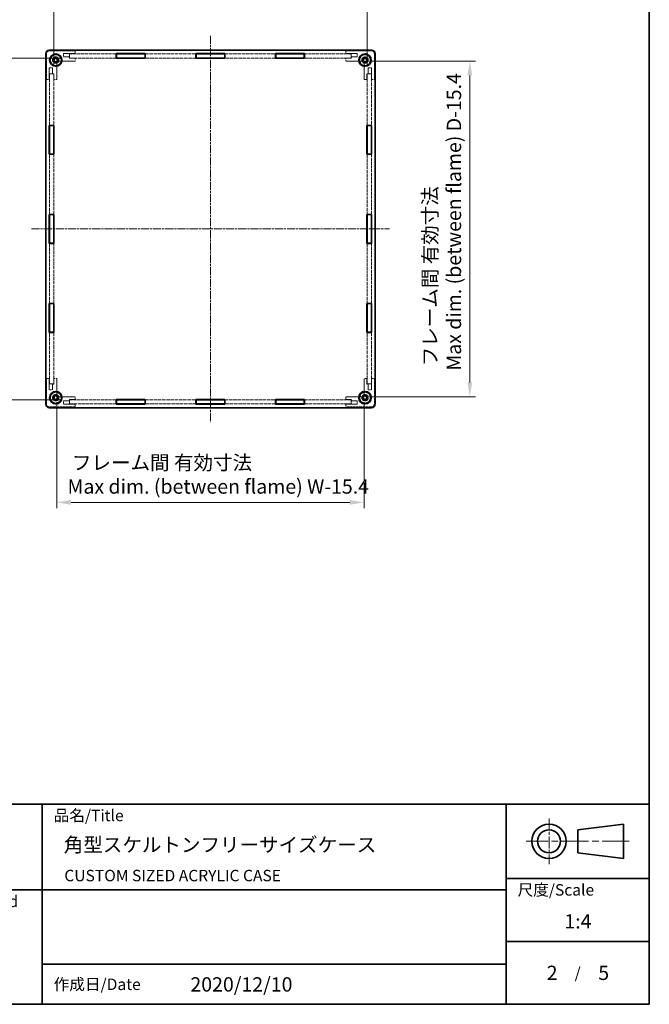
# Model space of a CAD drawing. Units: millimetres. Extents: x 14 to 5920, y 8 to 1132.
# Drawn here: x 1540 to 1979, y 8 to 696 of the extents above; entities that cross this region are included whole.
import ezdxf
from ezdxf.enums import TextEntityAlignment as Align

# ---------------------------------------------------------------- set-up
doc = ezdxf.new("R2010")
doc.units = ezdxf.units.MM
doc.linetypes.add('CHAIN', pattern=[0.3543, 0.2362, -0.0295, 0.0591, -0.0295])
doc.linetypes.add('DASHED', pattern=[0.2067, 0.1654, -0.0413])
doc.layers.get('Defpoints').update_dxf_attribs({"lineweight": 25})
for name, color, linetype, lineweight in [('Border (ISO)', 7, 'Continuous', 35), ('Centerline (ISO)', 131, 'Continuous', 18), ('Dimension (ISO)', 7, 'Continuous', 18), ('Dimension (ISO) @ 1', 7, 'Continuous', 18), ('Hatch (ISO)', 1, 'Continuous', 18), ('Hidden (ISO)', 7, 'DASHED', 18), ('Title (ISO)', 7, 'Continuous', 35), ('Visible (ISO)', 7, 'Continuous', 35)]:
    doc.layers.add(name, color=color, linetype=linetype, lineweight=lineweight)
doc.styles.add('Note Text (TK)', font='txt')
doc.styles.add('文字スタイル67', font='arial.ttf')
doc.dimstyles.new('Default - Method 1b (TK)', dxfattribs={"dimtxt": 2.5, "dimasz": 2.5, "dimexe": 1, "dimexo": 1.5, "dimgap": 1, "dimtad": 1, "dimrnd": 1e-08, "dimdsep": 46, "dimtxsty": 'Note Text (TK)', "dimcen": 0.09, "dimdle": 5, "dimclrd": 100, "dimclre": 100, "dimclrt": 7, "dimadec": 1, "dimazin": 1, "dimtfac": 1, "dimtmove": 0, "dimatfit": 3, "dimfxl": 1, "dimtolj": 1, "dimlwd": -1, "dimlwe": -1, "dimarcsym": 0})

# ---------------------------------------------------------------- blocks, each defined once
blk = doc.blocks.new('図面枠 tk図枠')
at = {"layer": 'Border (ISO)'}
for p in [(405.5, 289), (14.5, 8)]:
    blk.add_line(p, (405.5, 8), dxfattribs=at)
blk = doc.blocks.new('表題欄 tk表題欄')
at = {"layer": 'Hatch (ISO)'}
h = blk.add_hatch(color=256, dxfattribs=at)
edge = h.paths.add_edge_path(flags=0)
edge.add_arc((95.58, 236.3), 0.596, 270, 360)
edge.add_line((96.17, 236.3), (96.17, 239.71))
edge.add_arc((95.58, 239.71), 0.596, 0, 90)
edge.add_line((95.58, 240.31), (79.14, 240.31))
edge.add_arc((79.14, 239.71), 0.596, 90, 180)
edge.add_line((78.54, 239.71), (78.54, 236.3))
edge.add_arc((79.14, 236.3), 0.596, 180, 270)
edge.add_line((79.14, 235.7), (95.58, 235.7))
edge = h.paths.add_edge_path()
edge.add_line((77.84, 239.96), (77.84, 236.05))
edge.add_arc((78.54, 236.05), 0.702, 180, 270)
edge.add_line((78.54, 235.35), (96.17, 235.35))
edge.add_arc((96.17, 236.05), 0.702, 270, 360)
edge.add_line((96.87, 236.05), (96.87, 239.96))
edge.add_arc((96.17, 239.96), 0.702, 0, 90)
edge.add_line((96.17, 240.66), (78.54, 240.66))
edge.add_arc((78.54, 239.96), 0.702, 90, 180)
for points in [[(79.07, 239.15), (79.07, 238.66), (79.92, 238.66), (79.92, 236.66), (80.51, 236.66), (80.51, 238.66), (81.36, 238.66), (81.36, 239.15)], [(85.68, 236.66), (84.94, 237.89), (84.42, 237.32), (84.42, 236.66), (83.9, 236.66), (83.9, 239.15), (84.42, 239.15), (84.42, 238.1), (85.39, 239.15), (86.11, 239.15), (85.32, 238.3), (86.3, 236.66)], [(92.09, 239.15), (92.09, 236.66), (92.61, 236.66), (92.61, 237.66), (93.77, 237.66), (93.77, 236.66), (94.29, 236.66), (94.29, 239.15), (93.77, 239.15), (93.77, 238.15), (92.61, 238.15), (92.61, 239.15)], [(94.84, 239.15), (94.84, 236.66), (95.36, 236.66), (95.36, 239.15)]]:
    blk.add_hatch(color=256, dxfattribs=at).paths.add_polyline_path(points)
h = blk.add_hatch(color=256, dxfattribs=at)
h.paths.add_polyline_path([(82.59, 237.71), (81.95, 237.71), (82.27, 238.58)], flags=0)
h.paths.add_polyline_path([(82.78, 237.2), (81.76, 237.2), (81.57, 236.66), (80.95, 236.66), (81.86, 239.15), (82.68, 239.15), (83.59, 236.66), (82.98, 236.66)])
h = blk.add_hatch(color=256, dxfattribs=at)
h.paths.add_polyline_path([(87.53, 237.71), (88.16, 237.71), (87.85, 238.58)], flags=0)
h.paths.add_polyline_path([(87.14, 236.66), (87.34, 237.2), (88.35, 237.2), (88.55, 236.66), (89.17, 236.66), (88.25, 239.15), (87.44, 239.15), (86.52, 236.66)])
h = blk.add_hatch(color=256, dxfattribs=at)
edge = h.paths.add_edge_path()
edge.add_arc((90.52, 237.9), 1.27, 38.5505, 336.582)
edge.add_line((91.69, 237.4), (91.17, 237.62))
edge.add_ellipse((90.52, 237.9), major_axis=(0, -0.8), ratio=0.867347, start_angle=128.5505, end_angle=426.582, ccw=False)
edge.add_line((91.09, 238.36), (91.52, 238.7))
at = {"layer": 'Title (ISO)'}
for p, q in [((74.71, 244.05), (255.71, 244.05)), ((74.71, 209.05), (74.71, 244.05)), ((149.71, 244.05), (149.71, 209.05)), ((230.71, 244.05), (230.71, 209.05)), ((255.71, 244.05), (255.71, 209.05)), ((243.21, 239.55), (251.21, 240.55)), ((243.21, 239.55), (243.21, 235.55)), ((251.21, 234.55), (251.21, 240.55)), ((243.21, 235.55), (251.21, 234.55)), ((230.71, 231.05), (255.71, 231.05)), ((74.71, 229.05), (230.71, 229.05)), ((99.71, 229.05), (99.71, 209.05)), ((124.71, 229.05), (124.71, 209.05)), ((230.71, 220.05), (255.71, 220.05)), ((149.71, 216.05), (230.71, 216.05)), ((255.71, 209.05), (74.71, 209.05))]:
    blk.add_line(p, q, dxfattribs=at)
at = {"layer": 'Title (ISO)', "color": 4, "linetype": 'CHAIN', "lineweight": 18, "ltscale": 8.88956}
blk.add_line((238.21, 241.55), (238.21, 233.55), dxfattribs=at)
at = {"layer": 'Title (ISO)', "color": 4, "linetype": 'CHAIN', "lineweight": 18, "ltscale": 20.001633}
blk.add_line((252.21, 237.55), (234.21, 237.55), dxfattribs=at)
at = {"layer": 'Title (ISO)'}
for radius in [3, 2]:
    blk.add_circle((238.21, 237.55), radius, dxfattribs=at)
at = {"layer": 'Title (ISO)', "color": 1, "char_height": 2, "line_spacing_factor": 1.5, "style": 'Note Text (TK)'}
for s, insert, attachment_point in [('\\fＭＳ Ｐゴシック|b0|i0;\\H2.0000;品名/Title', (151.71, 242.05), 4), ('\\fＭＳ Ｐゴシック|b0|i0;\\H2.0000;尺度/Scale', (232.71, 229.05), 4), ('\\fＭＳ Ｐゴシック|b0|i0;\\H2.0000;承認/Approved', (87.21, 227.05), 5), ('\\fＭＳ Ｐゴシック|b0|i0;\\H2.0000;検図/Checked', (112.21, 227.05), 5), ('\\fＭＳ Ｐゴシック|b0|i0;\\H2.0000;製図/Created', (137.21, 227.05), 5), ('\\fＭＳ Ｐゴシック|b0|i0;\\H2.0000;作成日/Date', (151.71, 212.55), 4)]:
    blk.add_mtext(s, dxfattribs=dict(at, insert=insert, attachment_point=attachment_point))
at = {"layer": 'Title (ISO)', "color": 7, "line_spacing_factor": 1.5, "style": 'Note Text (TK)'}
for s, insert, char_height, attachment_point in [('株式会社タカチ電機工業', (99.87, 238.05), 2.5, 4), ('\\fArial|b0|i0;\\H1.4986;TAKACHI ELECTRONICS ENCLOSURE CO., LTD.', (99.87, 232.05), 1.4986, 4), ('\\fＭＳ Ｐゴシック|b0|i0;\\H2.0000;/', (243.21, 214.55), 2, 5)]:
    blk.add_mtext(s, dxfattribs=dict(at, insert=insert, char_height=char_height, attachment_point=attachment_point))
at = {"layer": 'Title (ISO)', "color": 7}
for tag, p, height, style in [('<品名>_001', (153.23, 235.56), 2.5, 'Note Text (TK)'), ('<Title>_001', (153.43, 230.55), 2, '文字スタイル67'), ('<ページ_No.>_001', (238.1, 213.3), 2.5, 'Note Text (TK)'), ('<総ページ数>_001', (246.8, 213.3), 2.5, 'Note Text (TK)'), ('作成日_001', (175.56, 211.26), 2.5, 'Note Text (TK)')]:
    blk.add_attdef(tag, p, '', height=height, dxfattribs=dict(at, style=style))
at = {"layer": 'Title (ISO)', "color": 7, "style": 'Note Text (TK)'}
blk.add_attdef('<尺度>', text='', height=2.5, dxfattribs=at).set_placement((243.21, 223.55), align=Align.MIDDLE_CENTER)
blk = doc.blocks.new('*D77')
at = {"layer": 'Defpoints', "color": 0}
for p in [(1782.37, 720.55), (1563.57, 658.45), (1782.37, 658.45)]:
    blk.add_point(p, dxfattribs=at)
at = {"layer": 'Dimension (ISO)', "color": 100}
for p, q in [((1563.57, 664.45), (1563.57, 724.55)), ((1782.37, 664.45), (1782.37, 724.55)), ((1573.57, 720.55), (1772.37, 720.55))]:
    blk.add_line(p, q, dxfattribs=at)
for points in [[(1573.57, 722.22), (1573.57, 718.88), (1563.57, 720.55)], [(1772.37, 722.22), (1772.37, 718.88), (1782.37, 720.55)]]:
    blk.add_solid(points, dxfattribs=at)
at = {"layer": 'Dimension (ISO)', "color": 7, "insert": (1566.04, 740.38), "char_height": 10, "attachment_point": 4, "style": 'Note Text (TK)'}
blk.add_mtext('\\A1; \\fＭＳ Ｐゴシック|b0|i0;Wパネル間 有効寸法\\P\\fＭＳ Ｐゴシック|b0|i0;Max dim. (between W panel) W-11.2', dxfattribs=at)
blk = doc.blocks.new('*D78')
at = {"layer": 'Defpoints', "color": 0}
for p in [(1565.67, 434.86), (1780.27, 434.86), (1780.27, 358.86)]:
    blk.add_point(p, dxfattribs=at)
at = {"layer": 'Dimension (ISO)', "color": 100}
for p, q in [((1565.67, 428.86), (1565.67, 354.86)), ((1780.27, 428.86), (1780.27, 354.86)), ((1575.67, 358.86), (1770.27, 358.86))]:
    blk.add_line(p, q, dxfattribs=at)
for points in [[(1575.67, 360.53), (1575.67, 357.19), (1565.67, 358.86)], [(1770.27, 360.53), (1770.27, 357.19), (1780.27, 358.86)]]:
    blk.add_solid(points, dxfattribs=at)
at = {"layer": 'Dimension (ISO)', "color": 7, "insert": (1573.2, 378.3), "char_height": 10, "attachment_point": 4, "style": 'Note Text (TK)'}
blk.add_mtext('\\A1; \\fＭＳ Ｐゴシック|b0|i0;フレーム間 有効寸法\\P\\fＭＳ Ｐゴシック|b0|i0;Max dim. (between flame) W-15.4', dxfattribs=at)
blk = doc.blocks.new('*D79')
at = {"layer": 'Defpoints', "color": 0}
for p in [(1574.57, 669.45), (1526.57, 430.65), (1574.57, 430.65)]:
    blk.add_point(p, dxfattribs=at)
at = {"layer": 'Dimension (ISO)', "color": 100}
for p, q in [((1568.57, 669.45), (1522.57, 669.45)), ((1526.57, 659.45), (1526.57, 440.65)), ((1568.57, 430.65), (1522.57, 430.65))]:
    blk.add_line(p, q, dxfattribs=at)
for points in [[(1524.9, 659.45), (1528.24, 659.45), (1526.57, 669.45)], [(1524.9, 440.65), (1528.24, 440.65), (1526.57, 430.65)]]:
    blk.add_solid(points, dxfattribs=at)
at = {"layer": 'Dimension (ISO)', "color": 7, "insert": (1506.74, 444.48), "char_height": 10, "attachment_point": 4, "rotation": 90, "style": 'Note Text (TK)'}
blk.add_mtext('\\A1; \\fＭＳ Ｐゴシック|b0|i0;Dパネル間 有効寸法\\P\\fＭＳ Ｐゴシック|b0|i0;Max dim. (between D panel) D-11.2', dxfattribs=at)
blk = doc.blocks.new('*D80')
at = {"layer": 'Defpoints', "color": 0}
for p in [(1778.16, 667.35), (1778.16, 432.75), (1854.16, 432.75)]:
    blk.add_point(p, dxfattribs=at)
at = {"layer": 'Dimension (ISO)', "color": 100}
for p, q in [((1784.16, 667.35), (1858.16, 667.35)), ((1854.16, 657.35), (1854.16, 442.75)), ((1784.16, 432.75), (1858.16, 432.75))]:
    blk.add_line(p, q, dxfattribs=at)
for points in [[(1852.49, 657.35), (1855.83, 657.35), (1854.16, 667.35)], [(1852.49, 442.75), (1855.83, 442.75), (1854.16, 432.75)]]:
    blk.add_solid(points, dxfattribs=at)
at = {"layer": 'Dimension (ISO)', "color": 7, "insert": (1834.73, 450.96), "char_height": 10, "attachment_point": 4, "rotation": 90, "style": 'Note Text (TK)'}
blk.add_mtext('\\A1; \\fＭＳ Ｐゴシック|b0|i0;フレーム間 有効寸法\\P\\fＭＳ Ｐゴシック|b0|i0;Max dim. (between flame) D-15.4', dxfattribs=at)

msp = doc.modelspace()

# ---------------------------------------------------------------- linework, layer by layer
at = {"layer": 'Centerline (ISO)', "linetype": 'CHAIN', "ltscale": 23.990969}
for p, q in [((1672.9707, 685.0511), (1672.9707, 415.0511)), ((1547.9707, 550.0511), (1797.9707, 550.0511))]:
    msp.add_line(p, q, dxfattribs=at)
at = {"layer": 'Hidden (ISO)', "ltscale": 10.885341}
for p, q in [((1560.4707, 674.5511), (1578.4707, 674.5511)), ((1767.4707, 674.5511), (1785.4707, 674.5511)), ((1558.4707, 654.5511), (1558.4707, 672.5511)), ((1787.4707, 672.5511), (1787.4707, 654.5511)), ((1558.4707, 427.5511), (1558.4707, 445.5511)), ((1787.4707, 445.5511), (1787.4707, 427.5511)), ((1578.4707, 425.5511), (1560.4707, 425.5511)), ((1785.4707, 425.5511), (1767.4707, 425.5511))]:
    msp.add_line(p, q, dxfattribs=at)
at = {"layer": 'Hidden (ISO)', "ltscale": 0.952248}
for p, q in [((1578.4707, 674.5511), (1578.4707, 672.5511)), ((1767.4707, 672.5511), (1767.4707, 674.5511)), ((1578.4707, 669.3511), (1578.4707, 667.3511)), ((1767.4707, 667.3511), (1767.4707, 669.3511)), ((1560.4707, 654.5511), (1558.4707, 654.5511)), ((1565.6707, 654.5511), (1563.6707, 654.5511)), ((1782.2707, 654.5511), (1780.2707, 654.5511)), ((1787.4707, 654.5511), (1785.4707, 654.5511)), ((1558.4707, 445.5511), (1560.4707, 445.5511)), ((1563.6707, 445.5511), (1565.6707, 445.5511)), ((1780.2707, 445.5511), (1782.2707, 445.5511)), ((1785.4707, 445.5511), (1787.4707, 445.5511)), ((1578.4707, 432.7511), (1578.4707, 430.7511)), ((1578.4707, 427.5511), (1578.4707, 425.5511)), ((1767.4707, 430.7511), (1767.4707, 432.7511)), ((1767.4707, 425.5511), (1767.4707, 427.5511))]:
    msp.add_line(p, q, dxfattribs=at)
at = {"layer": 'Hidden (ISO)', "ltscale": 1.047483}
for p, q in [((1570.4707, 672.5511), (1570.4707, 670.3511)), ((1775.4707, 670.3511), (1775.4707, 672.5511)), ((1562.6707, 662.5511), (1560.4707, 662.5511)), ((1785.4707, 662.5511), (1783.2707, 662.5511)), ((1560.4707, 437.5511), (1562.6707, 437.5511)), ((1783.2707, 437.5511), (1785.4707, 437.5511)), ((1570.4707, 429.7511), (1570.4707, 427.5511)), ((1775.4707, 427.5511), (1775.4707, 429.7511))]:
    msp.add_line(p, q, dxfattribs=at)
at = {"layer": 'Hidden (ISO)', "ltscale": 3.809293}
for p, q in [((1578.4707, 672.5511), (1570.4707, 672.5511)), ((1775.4707, 672.5511), (1767.4707, 672.5511)), ((1560.4707, 662.5511), (1560.4707, 654.5511)), ((1785.4707, 654.5511), (1785.4707, 662.5511)), ((1560.4707, 445.5511), (1560.4707, 437.5511)), ((1785.4707, 437.5511), (1785.4707, 445.5511)), ((1570.4707, 427.5511), (1578.4707, 427.5511)), ((1767.4707, 427.5511), (1775.4707, 427.5511))]:
    msp.add_line(p, q, dxfattribs=at)
at = {"layer": 'Hidden (ISO)', "ltscale": 1.904597}
for p, q in [((1570.4707, 670.3511), (1574.4707, 670.3511)), ((1574.4707, 669.3511), (1578.4707, 669.3511)), ((1767.4707, 669.3511), (1771.4707, 669.3511)), ((1771.4707, 670.3511), (1775.4707, 670.3511)), ((1562.6707, 658.5511), (1562.6707, 662.5511)), ((1783.2707, 662.5511), (1783.2707, 658.5511)), ((1563.6707, 654.5511), (1563.6707, 658.5511)), ((1782.2707, 658.5511), (1782.2707, 654.5511)), ((1562.6707, 437.5511), (1562.6707, 441.5511)), ((1563.6707, 441.5511), (1563.6707, 445.5511)), ((1782.2707, 445.5511), (1782.2707, 441.5511)), ((1783.2707, 441.5511), (1783.2707, 437.5511)), ((1574.4707, 429.7511), (1570.4707, 429.7511)), ((1578.4707, 430.7511), (1574.4707, 430.7511)), ((1771.4707, 430.7511), (1767.4707, 430.7511)), ((1775.4707, 429.7511), (1771.4707, 429.7511))]:
    msp.add_line(p, q, dxfattribs=at)
at = {"layer": 'Hidden (ISO)', "ltscale": 0.476074}
for p, q in [((1574.4707, 670.3511), (1574.4707, 669.3511)), ((1771.4707, 669.3511), (1771.4707, 670.3511)), ((1563.6707, 658.5511), (1562.6707, 658.5511)), ((1783.2707, 658.5511), (1782.2707, 658.5511)), ((1562.6707, 441.5511), (1563.6707, 441.5511)), ((1782.2707, 441.5511), (1783.2707, 441.5511)), ((1574.4707, 430.7511), (1574.4707, 429.7511)), ((1771.4707, 429.7511), (1771.4707, 430.7511))]:
    msp.add_line(p, q, dxfattribs=at)
at = {"layer": 'Hidden (ISO)', "ltscale": 13.183357}
for p, q in [((1574.5707, 672.4511), (1607.2707, 672.4511)), ((1607.2707, 669.4511), (1574.5707, 669.4511)), ((1738.6707, 672.4511), (1771.3707, 672.4511)), ((1771.3707, 669.4511), (1738.6707, 669.4511)), ((1574.5707, 430.6511), (1607.2707, 430.6511)), ((1607.2707, 427.6511), (1574.5707, 427.6511)), ((1738.6707, 430.6511), (1771.3707, 430.6511)), ((1771.3707, 427.6511), (1738.6707, 427.6511))]:
    msp.add_line(p, q, dxfattribs=at)
at = {"layer": 'Hidden (ISO)', "ltscale": 1.428422}
for p, q in [((1574.5707, 669.4511), (1574.5707, 672.4511)), ((1771.3707, 669.4511), (1771.3707, 672.4511)), ((1560.5707, 658.4511), (1563.5707, 658.4511)), ((1785.3707, 658.4511), (1782.3707, 658.4511)), ((1560.5707, 441.6511), (1563.5707, 441.6511)), ((1785.3707, 441.6511), (1782.3707, 441.6511)), ((1574.5707, 430.6511), (1574.5707, 427.6511)), ((1771.3707, 430.6511), (1771.3707, 427.6511))]:
    msp.add_line(p, q, dxfattribs=at)
at = {"layer": 'Hidden (ISO)', "ltscale": 14.271892}
for p, q in [((1627.4707, 672.4511), (1662.8707, 672.4511)), ((1662.8707, 669.4511), (1627.4707, 669.4511)), ((1683.0707, 672.4511), (1718.4707, 672.4511)), ((1718.4707, 669.4511), (1683.0707, 669.4511)), ((1627.4707, 430.6511), (1662.8707, 430.6511)), ((1662.8707, 427.6511), (1627.4707, 427.6511)), ((1683.0707, 430.6511), (1718.4707, 430.6511)), ((1718.4707, 427.6511), (1683.0707, 427.6511))]:
    msp.add_line(p, q, dxfattribs=at)
at = {"layer": 'Hidden (ISO)', "ltscale": 5.090666}
for p, q in [((1565.6707, 665.242), (1565.6707, 654.5511)), ((1578.4707, 667.3511), (1567.7797, 667.3511)), ((1778.1616, 667.3511), (1767.4707, 667.3511)), ((1780.2707, 654.5511), (1780.2707, 665.242)), ((1565.6707, 445.5511), (1565.6707, 434.8601)), ((1780.2707, 434.8601), (1780.2707, 445.5511)), ((1567.7797, 432.7511), (1578.4707, 432.7511)), ((1767.4707, 432.7511), (1778.1616, 432.7511))]:
    msp.add_line(p, q, dxfattribs=at)
at = {"layer": 'Hidden (ISO)', "ltscale": 14.527226}
for p, q in [((1560.5707, 622.4177), (1560.5707, 658.4511)), ((1563.5707, 658.4511), (1563.5707, 622.4177)), ((1782.3707, 622.4177), (1782.3707, 658.4511)), ((1785.3707, 658.4511), (1785.3707, 622.4177)), ((1560.5707, 441.6511), (1560.5707, 477.6844)), ((1563.5707, 477.6844), (1563.5707, 441.6511)), ((1782.3707, 441.6511), (1782.3707, 477.6844)), ((1785.3707, 477.6844), (1785.3707, 441.6511))]:
    msp.add_line(p, q, dxfattribs=at)
at = {"layer": 'Hidden (ISO)', "ltscale": 12.719723}
for p, q in [((1560.5707, 560.1511), (1560.5707, 602.2177)), ((1563.5707, 602.2177), (1563.5707, 560.1511)), ((1782.3707, 560.1511), (1782.3707, 602.2177)), ((1785.3707, 602.2177), (1785.3707, 560.1511)), ((1560.5707, 497.8844), (1560.5707, 539.9511)), ((1563.5707, 539.9511), (1563.5707, 497.8844)), ((1782.3707, 497.8844), (1782.3707, 539.9511)), ((1785.3707, 539.9511), (1785.3707, 497.8844))]:
    msp.add_line(p, q, dxfattribs=at)
at = {"layer": 'Hidden (ISO)', "ltscale": 6.731654}
for centre in [(1564.9707, 668.0511), (1780.9707, 668.0511), (1564.9707, 432.0511), (1780.9707, 432.0511)]:
    msp.add_circle(centre, 2.25, dxfattribs=at)
at = {"layer": 'Hidden (ISO)', "ltscale": 5.983681}
for centre in [(1564.9707, 668.0511), (1780.9707, 668.0511), (1564.9707, 432.0511), (1780.9707, 432.0511)]:
    msp.add_circle(centre, 2, dxfattribs=at)
at = {"layer": 'Hidden (ISO)', "ltscale": 4.698664}
for centre in [(1564.9707, 668.0511), (1780.9707, 668.0511), (1564.9707, 432.0511), (1780.9707, 432.0511)]:
    msp.add_circle(centre, 1.5705, dxfattribs=at)
at = {"layer": 'Hidden (ISO)', "ltscale": 1.495845}
for centre, start, end in [((1560.4707, 672.5511), 90, 180), ((1785.4707, 672.5511), 0, 90), ((1560.4707, 427.5511), 180, 270), ((1785.4707, 427.5511), 270, 0)]:
    msp.add_arc(centre, 2, start, end, dxfattribs=at)
at = {"layer": 'Hidden (ISO)', "ltscale": 4.10016}
for centre, start, end in [((1564.9707, 668.0511), 1.2242765, 268.7757235), ((1780.9707, 668.0511), 271.2242765, 178.7757235), ((1564.9707, 432.0511), 91.2242765, 358.7757235), ((1780.9707, 432.0511), 181.2242765, 88.7757235)]:
    msp.add_arc(centre, 1.844, start, end, dxfattribs=at)
at = {"layer": 'Hidden (ISO)', "ltscale": 3.910131}
for centre, start, end in [((1564.9707, 668.0511), 6.0960021, 263.9039979), ((1780.9707, 668.0511), 276.0960021, 173.9039979), ((1564.9707, 432.0511), 96.0960021, 353.9039979), ((1780.9707, 432.0511), 186.0960021, 83.9039979)]:
    msp.add_arc(centre, 1.825, start, end, dxfattribs=at)
at = {"layer": 'Hidden (ISO)', "ltscale": 0.622332}
for centre, start, end in [((1567.7797, 668.3511), 195.1057287, 270), ((1778.1616, 668.3511), 270, 344.8942713), ((1564.6707, 665.242), 0, 74.8942713), ((1781.2707, 665.242), 105.1057287, 180), ((1564.6707, 434.8601), 285.1057287, 0), ((1781.2707, 434.8601), 180, 254.8942713), ((1567.7797, 431.7511), 90, 164.8942713), ((1778.1616, 431.7511), 15.1057287, 90)]:
    msp.add_arc(centre, 1, start, end, dxfattribs=at)
at = {"layer": 'Hidden (ISO)', "ltscale": 0.075038}
for points in [[(1566.7853, 668.2449), (1566.7908, 668.194), (1566.8004, 668.1418), (1566.8142, 668.0905)], [(1779.1271, 668.0905), (1779.141, 668.1418), (1779.1506, 668.194), (1779.156, 668.2449)], [(1564.9313, 666.2075), (1564.8799, 666.2213), (1564.8277, 666.2309), (1564.7769, 666.2364)], [(1781.1645, 666.2364), (1781.1136, 666.2309), (1781.0615, 666.2213), (1781.0101, 666.2075)], [(1564.7769, 433.8657), (1564.8277, 433.8712), (1564.8799, 433.8808), (1564.9313, 433.8946)], [(1781.0101, 433.8946), (1781.0615, 433.8808), (1781.1136, 433.8712), (1781.1645, 433.8657)], [(1566.8142, 432.0117), (1566.8004, 431.9603), (1566.7908, 431.9081), (1566.7853, 431.8573)], [(1779.156, 431.8573), (1779.1506, 431.9081), (1779.141, 431.9603), (1779.1271, 432.0117)]]:
    msp.add_open_spline(points, degree=3, dxfattribs=at)
at = {"layer": 'Visible (ISO)'}
for p, q in [((1785.4707, 675.0511), (1560.4707, 675.0511)), ((1557.9707, 672.5511), (1557.9707, 427.5511)), ((1563.7207, 668.7727), (1564.9707, 669.4944)), ((1563.7207, 667.3294), (1563.7207, 668.7727)), ((1564.9707, 669.4944), (1566.2207, 668.7727)), ((1566.2207, 668.7727), (1566.2207, 667.3294)), ((1607.2707, 669.3511), (1607.2707, 672.5511)), ((1607.2707, 672.5511), (1627.4707, 672.5511)), ((1607.2707, 672.4511), (1607.3707, 672.4511)), ((1607.3707, 669.4511), (1607.2707, 669.4511)), ((1627.4707, 669.3511), (1607.2707, 669.3511)), ((1607.3707, 672.4511), (1607.3707, 669.4511)), ((1627.3707, 672.4511), (1607.3707, 672.4511)), ((1607.3707, 669.4511), (1627.3707, 669.4511)), ((1627.3707, 669.4511), (1627.3707, 672.4511)), ((1627.3707, 672.4511), (1627.4707, 672.4511)), ((1627.4707, 669.4511), (1627.3707, 669.4511)), ((1627.4707, 672.5511), (1627.4707, 669.3511)), ((1662.8707, 672.5511), (1683.0707, 672.5511)), ((1662.8707, 669.3511), (1662.8707, 672.5511)), ((1662.8707, 672.4511), (1662.9707, 672.4511)), ((1662.9707, 669.4511), (1662.8707, 669.4511)), ((1683.0707, 669.3511), (1662.8707, 669.3511)), ((1662.9707, 672.4511), (1662.9707, 669.4511)), ((1682.9707, 672.4511), (1662.9707, 672.4511)), ((1662.9707, 669.4511), (1682.9707, 669.4511)), ((1682.9707, 669.4511), (1682.9707, 672.4511)), ((1682.9707, 672.4511), (1683.0707, 672.4511)), ((1683.0707, 669.4511), (1682.9707, 669.4511)), ((1683.0707, 672.5511), (1683.0707, 669.3511)), ((1718.4707, 669.3511), (1718.4707, 672.5511)), ((1718.4707, 672.5511), (1738.6707, 672.5511)), ((1718.4707, 672.4511), (1718.5707, 672.4511)), ((1718.5707, 669.4511), (1718.4707, 669.4511)), ((1738.6707, 669.3511), (1718.4707, 669.3511)), ((1718.5707, 672.4511), (1718.5707, 669.4511)), ((1738.5707, 672.4511), (1718.5707, 672.4511)), ((1718.5707, 669.4511), (1738.5707, 669.4511)), ((1738.5707, 669.4511), (1738.5707, 672.4511)), ((1738.5707, 672.4511), (1738.6707, 672.4511)), ((1738.6707, 669.4511), (1738.5707, 669.4511)), ((1738.6707, 672.5511), (1738.6707, 669.3511)), ((1779.7207, 668.7727), (1780.9707, 669.4944)), ((1779.7207, 667.3294), (1779.7207, 668.7727)), ((1780.9707, 669.4944), (1782.2207, 668.7727)), ((1782.2207, 668.7727), (1782.2207, 667.3294)), ((1787.9707, 427.5511), (1787.9707, 672.5511)), ((1564.9707, 666.6077), (1563.7207, 667.3294)), ((1566.2207, 667.3294), (1564.9707, 666.6077)), ((1780.9707, 666.6077), (1779.7207, 667.3294)), ((1782.2207, 667.3294), (1780.9707, 666.6077)), ((1560.4707, 602.2177), (1560.4707, 622.4177)), ((1560.4707, 622.4177), (1563.6707, 622.4177)), ((1560.5707, 622.3177), (1560.5707, 622.4177)), ((1563.5707, 622.3177), (1560.5707, 622.3177)), ((1560.5707, 622.3177), (1560.5707, 602.3177)), ((1563.5707, 622.4177), (1563.5707, 622.3177)), ((1563.5707, 602.3177), (1563.5707, 622.3177)), ((1563.6707, 622.4177), (1563.6707, 602.2177)), ((1782.2707, 622.4177), (1785.4707, 622.4177)), ((1782.2707, 602.2177), (1782.2707, 622.4177)), ((1782.3707, 622.3177), (1782.3707, 622.4177)), ((1785.3707, 622.3177), (1782.3707, 622.3177)), ((1782.3707, 622.3177), (1782.3707, 602.3177)), ((1785.3707, 622.4177), (1785.3707, 622.3177)), ((1785.3707, 602.3177), (1785.3707, 622.3177)), ((1785.4707, 622.4177), (1785.4707, 602.2177)), ((1563.6707, 602.2177), (1560.4707, 602.2177)), ((1560.5707, 602.3177), (1563.5707, 602.3177)), ((1560.5707, 602.2177), (1560.5707, 602.3177)), ((1563.5707, 602.3177), (1563.5707, 602.2177)), ((1785.4707, 602.2177), (1782.2707, 602.2177)), ((1782.3707, 602.3177), (1785.3707, 602.3177)), ((1782.3707, 602.2177), (1782.3707, 602.3177)), ((1785.3707, 602.3177), (1785.3707, 602.2177)), ((1560.4707, 539.9511), (1560.4707, 560.1511)), ((1560.4707, 560.1511), (1563.6707, 560.1511)), ((1560.5707, 560.0511), (1560.5707, 560.1511)), ((1563.5707, 560.0511), (1560.5707, 560.0511)), ((1560.5707, 560.0511), (1560.5707, 540.0511)), ((1563.5707, 560.1511), (1563.5707, 560.0511)), ((1563.5707, 540.0511), (1563.5707, 560.0511)), ((1563.6707, 560.1511), (1563.6707, 539.9511)), ((1782.2707, 560.1511), (1785.4707, 560.1511)), ((1782.2707, 539.9511), (1782.2707, 560.1511)), ((1782.3707, 560.0511), (1782.3707, 560.1511)), ((1785.3707, 560.0511), (1782.3707, 560.0511)), ((1782.3707, 560.0511), (1782.3707, 540.0511)), ((1785.3707, 560.1511), (1785.3707, 560.0511)), ((1785.3707, 540.0511), (1785.3707, 560.0511)), ((1785.4707, 560.1511), (1785.4707, 539.9511)), ((1563.6707, 539.9511), (1560.4707, 539.9511)), ((1560.5707, 540.0511), (1563.5707, 540.0511)), ((1560.5707, 539.9511), (1560.5707, 540.0511)), ((1563.5707, 540.0511), (1563.5707, 539.9511)), ((1785.4707, 539.9511), (1782.2707, 539.9511)), ((1782.3707, 540.0511), (1785.3707, 540.0511)), ((1782.3707, 539.9511), (1782.3707, 540.0511)), ((1785.3707, 540.0511), (1785.3707, 539.9511)), ((1560.4707, 477.6844), (1560.4707, 497.8844)), ((1560.4707, 497.8844), (1563.6707, 497.8844)), ((1560.5707, 497.7844), (1560.5707, 497.8844)), ((1563.5707, 497.7844), (1560.5707, 497.7844)), ((1560.5707, 497.7844), (1560.5707, 477.7844)), ((1563.5707, 497.8844), (1563.5707, 497.7844)), ((1563.5707, 477.7844), (1563.5707, 497.7844)), ((1563.6707, 497.8844), (1563.6707, 477.6844)), ((1782.2707, 497.8844), (1785.4707, 497.8844)), ((1782.2707, 477.6844), (1782.2707, 497.8844)), ((1782.3707, 497.7844), (1782.3707, 497.8844)), ((1785.3707, 497.7844), (1782.3707, 497.7844)), ((1782.3707, 497.7844), (1782.3707, 477.7844)), ((1785.3707, 497.8844), (1785.3707, 497.7844)), ((1785.3707, 477.7844), (1785.3707, 497.7844)), ((1785.4707, 497.8844), (1785.4707, 477.6844)), ((1563.6707, 477.6844), (1560.4707, 477.6844)), ((1560.5707, 477.7844), (1563.5707, 477.7844)), ((1560.5707, 477.6844), (1560.5707, 477.7844)), ((1563.5707, 477.7844), (1563.5707, 477.6844)), ((1785.4707, 477.6844), (1782.2707, 477.6844)), ((1782.3707, 477.7844), (1785.3707, 477.7844)), ((1782.3707, 477.6844), (1782.3707, 477.7844)), ((1785.3707, 477.7844), (1785.3707, 477.6844)), ((1563.7207, 432.7727), (1564.9707, 433.4944)), ((1563.7207, 431.3294), (1563.7207, 432.7727)), ((1564.9707, 430.6077), (1563.7207, 431.3294)), ((1564.9707, 433.4944), (1566.2207, 432.7727)), ((1566.2207, 431.3294), (1564.9707, 430.6077)), ((1566.2207, 432.7727), (1566.2207, 431.3294)), ((1607.2707, 427.5511), (1607.2707, 430.7511)), ((1607.2707, 430.7511), (1627.4707, 430.7511)), ((1607.2707, 430.6511), (1607.3707, 430.6511)), ((1607.3707, 427.6511), (1607.2707, 427.6511)), ((1627.4707, 427.5511), (1607.2707, 427.5511)), ((1607.3707, 427.6511), (1607.3707, 430.6511)), ((1607.3707, 430.6511), (1627.3707, 430.6511)), ((1627.3707, 427.6511), (1607.3707, 427.6511)), ((1627.3707, 430.6511), (1627.3707, 427.6511)), ((1627.3707, 430.6511), (1627.4707, 430.6511)), ((1627.4707, 427.6511), (1627.3707, 427.6511)), ((1627.4707, 430.7511), (1627.4707, 427.5511)), ((1662.8707, 430.7511), (1683.0707, 430.7511)), ((1662.8707, 427.5511), (1662.8707, 430.7511)), ((1662.8707, 430.6511), (1662.9707, 430.6511)), ((1662.9707, 427.6511), (1662.8707, 427.6511)), ((1683.0707, 427.5511), (1662.8707, 427.5511)), ((1662.9707, 427.6511), (1662.9707, 430.6511)), ((1662.9707, 430.6511), (1682.9707, 430.6511)), ((1682.9707, 427.6511), (1662.9707, 427.6511)), ((1682.9707, 430.6511), (1682.9707, 427.6511)), ((1682.9707, 430.6511), (1683.0707, 430.6511)), ((1683.0707, 427.6511), (1682.9707, 427.6511)), ((1683.0707, 430.7511), (1683.0707, 427.5511)), ((1718.4707, 430.7511), (1738.6707, 430.7511)), ((1718.4707, 427.5511), (1718.4707, 430.7511)), ((1718.4707, 430.6511), (1718.5707, 430.6511)), ((1718.5707, 427.6511), (1718.4707, 427.6511)), ((1738.6707, 427.5511), (1718.4707, 427.5511)), ((1718.5707, 427.6511), (1718.5707, 430.6511)), ((1718.5707, 430.6511), (1738.5707, 430.6511)), ((1738.5707, 427.6511), (1718.5707, 427.6511)), ((1738.5707, 430.6511), (1738.5707, 427.6511)), ((1738.5707, 430.6511), (1738.6707, 430.6511)), ((1738.6707, 427.6511), (1738.5707, 427.6511)), ((1738.6707, 430.7511), (1738.6707, 427.5511)), ((1779.7207, 432.7727), (1780.9707, 433.4944)), ((1779.7207, 431.3294), (1779.7207, 432.7727)), ((1780.9707, 430.6077), (1779.7207, 431.3294)), ((1780.9707, 433.4944), (1782.2207, 432.7727)), ((1782.2207, 431.3294), (1780.9707, 430.6077)), ((1782.2207, 432.7727), (1782.2207, 431.3294)), ((1560.4707, 425.0511), (1785.4707, 425.0511))]:
    msp.add_line(p, q, dxfattribs=at)
for centre, radius in [((1564.9707, 668.0511), 4.35), ((1564.9707, 668.0511), 4), ((1780.9707, 668.0511), 4.35), ((1780.9707, 668.0511), 4), ((1564.9707, 432.0511), 4.35), ((1564.9707, 432.0511), 4), ((1780.9707, 432.0511), 4.35), ((1780.9707, 432.0511), 4)]:
    msp.add_circle(centre, radius, dxfattribs=at)
for centre, radius, start, end in [((1560.4707, 672.5511), 2.5, 90, 180), ((1785.4707, 672.5511), 2.5, 0, 90), ((1564.9707, 668.0511), 1.25, 120, 180), ((1564.9707, 668.0511), 1.25, 180, 240), ((1564.9707, 668.0511), 1.25, 60, 120), ((1564.9707, 668.0511), 1.25, 0, 60), ((1564.9707, 668.0511), 1.25, 300, 0), ((1780.9707, 668.0511), 1.25, 120, 180), ((1780.9707, 668.0511), 1.25, 180, 240), ((1780.9707, 668.0511), 1.25, 60, 120), ((1780.9707, 668.0511), 1.25, 0, 60), ((1780.9707, 668.0511), 1.25, 300, 0), ((1564.9707, 668.0511), 1.25, 240, 300), ((1780.9707, 668.0511), 1.25, 240, 300), ((1560.4707, 427.5511), 2.5, 180, 270), ((1564.9707, 432.0511), 1.25, 120, 180), ((1564.9707, 432.0511), 1.25, 180, 240), ((1564.9707, 432.0511), 1.25, 60, 120), ((1564.9707, 432.0511), 1.25, 240, 300), ((1564.9707, 432.0511), 1.25, 0, 60), ((1564.9707, 432.0511), 1.25, 300, 0), ((1780.9707, 432.0511), 1.25, 120, 180), ((1780.9707, 432.0511), 1.25, 180, 240), ((1780.9707, 432.0511), 1.25, 60, 120), ((1780.9707, 432.0511), 1.25, 240, 300), ((1780.9707, 432.0511), 1.25, 0, 60), ((1780.9707, 432.0511), 1.25, 300, 0), ((1785.4707, 427.5511), 2.5, 270, 0)]:
    msp.add_arc(centre, radius, start, end, dxfattribs=at)

# ---------------------------------------------------------------- block references
at = {"xscale": 4, "yscale": 4, "zscale": 4}
msp.add_blockref('図面枠 tk図枠', (357.5, -24), dxfattribs=at)
ref = msp.add_blockref('表題欄 tk表題欄', (956.6647, -828.211), dxfattribs=dict(xscale=4, yscale=4, zscale=4))
ref.add_attrib('<品名>_001', '角型スケルトンフリーサイズケース', (1570.5341, 114.517), dxfattribs={"layer": 'Title (ISO)', "color": 7, "height": 10, "style": 'Note Text (TK)'})
ref.add_attrib('<尺度>_001', '1:4', (1920.2102, 61), dxfattribs={"layer": 'Title (ISO)', "color": 7, "height": 10, "style": 'Note Text (TK)'})
ref.add_attrib('作成日_001', '2020/12/10', (1659.0227, 16.9148), dxfattribs={"layer": 'Title (ISO)', "color": 7, "height": 10, "style": 'Note Text (TK)'})
ref.add_attrib('<Title>_001', 'CUSTOM SIZED ACRYLIC CASE', (1570.9434, 93.9973), dxfattribs={"layer": 'Title (ISO)', "color": 7, "height": 8, "style": '文字スタイル67'})
ref.add_attrib('<ページ_No.>_001', '2', (1907.8636, 25), dxfattribs={"layer": 'Title (ISO)', "color": 7, "height": 10, "style": 'Note Text (TK)'})
ref.add_attrib('<総ページ数>_001', '5', (1943.8636, 25), dxfattribs={"layer": 'Title (ISO)', "color": 7, "height": 10, "style": 'Note Text (TK)'})

# ---------------------------------------------------------------- dimensions: what is measured, and where the dimension line sits
at = {"layer": 'Dimension (ISO) @ 1', "color": 100}
for base, p1, p2, angle, text, picture, middle in [((1782.3707, 720.5511), (1563.5707, 658.4511), (1782.3707, 658.4511), 180, ' \\fＭＳ Ｐゴシック|b0|i0;Wパネル間 有効寸法\\P\\fＭＳ Ｐゴシック|b0|i0;Max dim. (between W panel) W-11.2', '*D77', (1672.9707, 720.5511)), ((1526.5707, 430.6511), (1574.5707, 669.4511), (1574.5707, 430.6511), 90, ' \\fＭＳ Ｐゴシック|b0|i0;Dパネル間 有効寸法\\P\\fＭＳ Ｐゴシック|b0|i0;Max dim. (between D panel) D-11.2', '*D79', (1526.5707, 550.0511)), ((1854.1616, 432.7511), (1778.1616, 667.3511), (1778.1616, 432.7511), 90, ' \\fＭＳ Ｐゴシック|b0|i0;フレーム間 有効寸法\\P\\fＭＳ Ｐゴシック|b0|i0;Max dim. (between flame) D-15.4', '*D80', (1854.1616, 550.0511)), ((1780.2707, 358.8601), (1565.6707, 434.8601), (1780.2707, 434.8601), 180, ' \\fＭＳ Ｐゴシック|b0|i0;フレーム間 有効寸法\\P\\fＭＳ Ｐゴシック|b0|i0;Max dim. (between flame) W-15.4', '*D78', (1672.9707, 358.8601))]:
    dim = msp.add_linear_dim(base=base, p1=p1, p2=p2, angle=angle, text=text, dimstyle='Default - Method 1b (TK)', override={"dimscale": 1, "dimtxt": 10, "dimasz": 10, "dimexe": 4, "dimexo": 6, "dimgap": 4, "dimdec": 2, "dimcen": 0.36, "dimtol": 0, "dimlim": 0, "dimtp": 0, "dimtm": 0, "dimtdec": 2, "dimtix": 0, "dimtofl": 0, "dimtmove": 0, "dimatfit": 1}, dxfattribs=at)
    dim.commit()
    dim.dimension.update_dxf_attribs({"geometry": picture, "text_midpoint": middle, "dimtype": 128})

doc.saveas('drawing.dxf')
